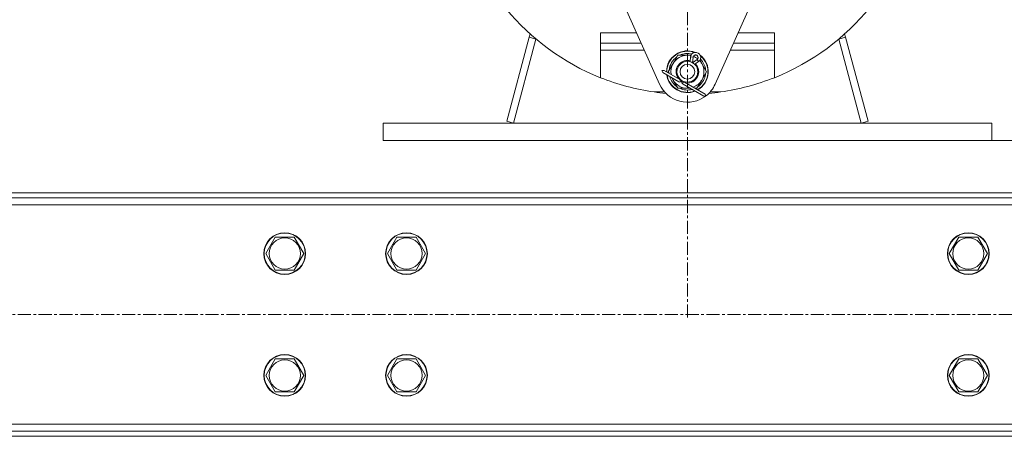
# Model space of a CAD drawing. Units: millimetres. Extents: x 0 to 21858, y -7 to 14850.
# Drawn here: x 10247 to 10813, y 8069 to 8308 of the extents above; entities that cross this region are included whole.
import ezdxf

# ---------------------------------------------------------------- set-up
doc = ezdxf.new("R2010")
doc.units = ezdxf.units.MM
doc.linetypes.add('K5LT_AXLED', pattern=[12, 7.5, -1.5, 1.5, -1.5])
doc.linetypes.add('K5LT_THIN', pattern=[0])
for name, color, linetype, true_color in [('DIM', 6, 'Continuous', 0xff00ff), ('OSI', 2, 'Continuous', 0xffff00), ('R', 1, 'Continuous', 0xff0000), ('WELDING', 7, 'Continuous', 0xffffff)]:
    doc.layers.add(name, color=color, linetype=linetype, true_color=true_color)

msp = doc.modelspace()

# ---------------------------------------------------------------- linework, layer by layer
at = {"layer": 'DIM', "color": 7, "linetype": 'K5LT_THIN', "lineweight": 18}
msp.add_line((10805.66, 8238.79), (12403.2, 8238.79), dxfattribs=at)
at = {"layer": 'OSI', "color": 30, "linetype": 'K5LT_AXLED', "lineweight": 18, "true_color": 0xff8000}
for p, q in [((10630.66, 8137.11), (10630.66, 9765.79)), ((9585.66, 8138.79), (11675.66, 8138.79))]:
    msp.add_line(p, q, dxfattribs=at)
at = {"layer": 'R', "color": 7, "linetype": 'K5LT_THIN', "lineweight": 18}
for p, q in [((10614.69, 8271.12), (10593.36, 8318.59)), ((10667.95, 8318.59), (10646.62, 8271.12)), ((10540.25, 8300.03), (10539.74, 8298.14)), ((10580.66, 8300.66), (10580.66, 8294.66)), ((10601.42, 8300.66), (10580.66, 8300.66)), ((10659.89, 8300.66), (10680.66, 8300.66)), ((10680.66, 8300.66), (10680.66, 8294.66)), ((10721.07, 8300.03), (10721.57, 8298.14)), ((10539.74, 8298.14), (10526.79, 8249.82)), ((10543.6, 8297.1), (10530.66, 8248.79)), ((10539.74, 8298.14), (10543.6, 8297.1)), ((10604.11, 8294.66), (10580.66, 8294.66)), ((10580.66, 8290.66), (10580.66, 8294.66)), ((10657.2, 8294.66), (10680.66, 8294.66)), ((10680.66, 8294.66), (10680.66, 8290.66)), ((10721.57, 8298.14), (10717.71, 8297.1)), ((10730.66, 8248.79), (10717.71, 8297.1)), ((10721.57, 8298.14), (10734.52, 8249.82)), ((10580.66, 8274.89), (10580.66, 8290.66)), ((10605.91, 8290.66), (10580.66, 8290.66)), ((10680.66, 8290.66), (10655.4, 8290.66)), ((10680.66, 8290.66), (10680.66, 8274.89)), ((10619.69, 8278.29), (10622.43, 8283.04)), ((10622.43, 8283.04), (10625.17, 8287.79)), ((10625.17, 8287.79), (10630.66, 8287.79)), ((10630.66, 8287.79), (10632.79, 8287.79)), ((10632.25, 8284.07), (10632.52, 8286.8)), ((10632.52, 8286.8), (10633.96, 8286.66)), ((10633.65, 8283.49), (10633.96, 8286.66)), ((10636.25, 8285.34), (10633.66, 8283.48)), ((10634.7, 8287.79), (10636.1, 8287.79)), ((10637.09, 8284.16), (10634.86, 8282.57)), ((10636.16, 8287.75), (10636.85, 8286.56)), ((10637.09, 8284.16), (10636.25, 8285.34)), ((10637.81, 8284.9), (10638.88, 8283.04)), ((10638.88, 8283.04), (10641.63, 8278.29)), ((10617.29, 8279.08), (10616.03, 8278.97)), ((10616.03, 8278.97), (10616.56, 8277.82)), ((10616.56, 8277.82), (10625.67, 8272.57)), ((10617.29, 8279.08), (10626.39, 8273.82)), ((10620.2, 8277.4), (10619.69, 8278.29)), ((10641.63, 8278.29), (10638.88, 8273.54)), ((10640.97, 8277.16), (10641.09, 8277.16)), ((10641.11, 8279.3), (10641.04, 8279.3)), ((10622.43, 8273.54), (10621.65, 8274.88)), ((10625.17, 8268.79), (10622.43, 8273.54)), ((10626.39, 8273.82), (10626.48, 8273.98)), ((10626.39, 8273.82), (10626.77, 8272.42)), ((10628.91, 8272.37), (10627.51, 8271.99)), ((10628.19, 8271.11), (10640.06, 8264.25)), ((10629, 8272.52), (10628.91, 8272.37)), ((10628.91, 8272.37), (10640.79, 8265.51)), ((10638.88, 8273.54), (10636.14, 8268.79)), ((10640.3, 8275.99), (10640.9, 8275.99)), ((10617.58, 8266.66), (10611.47, 8266.66)), ((10630.66, 8268.79), (10625.17, 8268.79)), ((10640.79, 8265.51), (10641.32, 8264.36)), ((10649.85, 8266.66), (10643.73, 8266.66)), ((10641.32, 8264.36), (10640.06, 8264.25)), ((10455.66, 8248.79), (10455.66, 8238.79)), ((10455.66, 8248.79), (10805.66, 8248.79)), ((10526.79, 8249.82), (10530.66, 8248.79)), ((10734.52, 8249.82), (10730.66, 8248.79)), ((10805.66, 8248.79), (10805.66, 8238.79)), ((10455.66, 8238.79), (10805.66, 8238.79)), ((11575.66, 8208.79), (9685.66, 8208.79)), ((11575.66, 8205.79), (9685.66, 8205.79)), ((11575.66, 8201.79), (9685.66, 8201.79)), ((10388.19, 8173.79), (10393.67, 8183.29)), ((10393.67, 8183.29), (10404.64, 8183.29)), ((10404.64, 8183.29), (10410.13, 8173.79)), ((10458.19, 8173.79), (10463.67, 8183.29)), ((10463.67, 8183.29), (10474.64, 8183.29)), ((10474.64, 8183.29), (10480.13, 8173.79)), ((10781.19, 8173.79), (10786.67, 8183.29)), ((10786.67, 8183.29), (10797.64, 8183.29)), ((10797.64, 8183.29), (10803.13, 8173.79)), ((10393.67, 8164.29), (10388.19, 8173.79)), ((10410.13, 8173.79), (10404.64, 8164.29)), ((10463.67, 8164.29), (10458.19, 8173.79)), ((10480.13, 8173.79), (10474.64, 8164.29)), ((10786.67, 8164.29), (10781.19, 8173.79)), ((10803.13, 8173.79), (10797.64, 8164.29)), ((10399.16, 8164.29), (10393.67, 8164.29)), ((10404.64, 8164.29), (10399.16, 8164.29)), ((10469.16, 8164.29), (10463.67, 8164.29)), ((10474.64, 8164.29), (10469.16, 8164.29)), ((10792.16, 8164.29), (10786.67, 8164.29)), ((10797.64, 8164.29), (10792.16, 8164.29)), ((10388.19, 8103.79), (10393.67, 8113.29)), ((10393.67, 8113.29), (10404.64, 8113.29)), ((10404.64, 8113.29), (10410.13, 8103.79)), ((10458.19, 8103.79), (10463.67, 8113.29)), ((10463.67, 8113.29), (10474.64, 8113.29)), ((10474.64, 8113.29), (10480.13, 8103.79)), ((10781.19, 8103.79), (10786.67, 8113.29)), ((10786.67, 8113.29), (10797.64, 8113.29)), ((10797.64, 8113.29), (10803.13, 8103.79)), ((10393.67, 8094.29), (10388.19, 8103.79)), ((10410.13, 8103.79), (10404.64, 8094.29)), ((10463.67, 8094.29), (10458.19, 8103.79)), ((10480.13, 8103.79), (10474.64, 8094.29)), ((10786.67, 8094.29), (10781.19, 8103.79)), ((10803.13, 8103.79), (10797.64, 8094.29)), ((10399.16, 8094.29), (10393.67, 8094.29)), ((10404.64, 8094.29), (10399.16, 8094.29)), ((10469.16, 8094.29), (10463.67, 8094.29)), ((10474.64, 8094.29), (10469.16, 8094.29)), ((10792.16, 8094.29), (10786.67, 8094.29)), ((10797.64, 8094.29), (10792.16, 8094.29)), ((9685.66, 8075.79), (11575.66, 8075.79)), ((9685.66, 8071.79), (11575.66, 8071.79)), ((9685.66, 8068.79), (11575.66, 8068.79))]:
    msp.add_line(p, q, dxfattribs=at)
for centre, radius in [((10630.66, 8278.29), 6), ((10630.66, 8278.29), 4.25), ((10399.16, 8173.79), 12), ((10399.16, 8173.79), 11.83), ((10399.16, 8173.79), 8.97), ((10469.16, 8173.79), 12), ((10469.16, 8173.79), 11.83), ((10469.16, 8173.79), 8.97), ((10792.16, 8173.79), 12), ((10792.16, 8173.79), 11.83), ((10792.16, 8173.79), 8.97), ((10399.16, 8103.79), 12), ((10399.16, 8103.79), 11.83), ((10399.16, 8103.79), 8.97), ((10469.16, 8103.79), 12), ((10469.16, 8103.79), 11.83), ((10469.16, 8103.79), 8.97), ((10792.16, 8103.79), 12), ((10792.16, 8103.79), 11.83), ((10792.16, 8103.79), 8.97)]:
    msp.add_circle(centre, radius, dxfattribs=at)
for centre, radius, start, end in [((10630.66, 8400.29), 135, 291.7385, 48.7566), ((10630.66, 8400.29), 135, 190.6719, 248.2615), ((10630.66, 8278.29), 12, 67.9231, 180), ((10630.66, 8278.29), 11.83, 69.3968, 180), ((10630.66, 8278.29), 10.5, 75.6951, 115.2088), ((10635.4, 8286.52), 2.9, 305.6075, 174.3925), ((10635.4, 8286.52), 1.45, 305.6075, 174.3925), ((10630.66, 8278.29), 10.5, 64.7912, 66.0565), ((10630.66, 8278.29), 10.5, 124.7912, 175.2088), ((10630.66, 8278.29), 9.5, 150, 189.1667), ((10630.66, 8278.29), 9.5, 90, 150), ((10630.66, 8278.29), 6.5, 90, 217.3801), ((10630.66, 8278.29), 6.5, 262.6199, 44.7065), ((10630.66, 8278.29), 9.5, 77.5891, 90), ((10630.66, 8278.29), 6.5, 75.3748, 90), ((10630.66, 8278.29), 6.5, 58.0166, 62.0702), ((10630.66, 8278.29), 9.5, 51.2765, 68.7838), ((10630.66, 8278.29), 11.83, 299.5143, 50.6635), ((10630.66, 8278.29), 10.5, 54.0038, 55.2088), ((10630.66, 8278.29), 12, 300, 52.1372), ((10630.66, 8278.29), 9.5, 30, 42.4712), ((10630.66, 8278.29), 10.5, 5.5324, 44.3652), ((10630.66, 8278.29), 9.5, 330, 30), ((10630.66, 8278.29), 12, 188.377, 291.623), ((10630.66, 8278.29), 11.83, 180, 180.4857), ((10630.66, 8278.29), 10.5, 184.7912, 184.8499), ((10630.66, 8278.29), 10.5, 347.3589, 353.8105), ((10630.66, 8400.29), 135, 248.2615, 261.8278), ((10630.66, 8278.29), 17.5, 204.1945, 307.2469), ((10630.66, 8278.29), 11.83, 189.0446, 290.9554), ((10630.66, 8278.29), 10.5, 195.1962, 235.2088), ((10630.66, 8278.29), 9.5, 201.6477, 210), ((10630.66, 8278.29), 9.5, 210, 270), ((10626.39, 8273.82), 1.45, 240, 285), ((10626.39, 8273.82), 1.45, 285, 330), ((10630.66, 8278.29), 6.5, 239.1303, 240.782), ((10628.91, 8272.37), 1.45, 150, 195), ((10628.91, 8272.37), 1.45, 195, 240), ((10630.66, 8278.29), 9.5, 290.8333, 330), ((10630.66, 8278.29), 10.5, 304.7912, 347.3589), ((10630.66, 8278.29), 17.5, 307.4847, 335.8055), ((10630.66, 8400.29), 135, 278.1722, 291.7385), ((10630.66, 8400.29), 135, 261.8278, 264.7678), ((10630.66, 8278.29), 10.5, 244.7912, 284.8038), ((10630.66, 8278.29), 9.5, 270, 278.3523), ((10630.66, 8278.29), 10.5, 295.1501, 295.2088), ((10630.66, 8400.29), 135, 275.2322, 278.1722)]:
    msp.add_arc(centre, radius, start, end, dxfattribs=at)
at = {"layer": 'WELDING', "color": 7, "linetype": 'K5LT_THIN', "lineweight": 18}
for p, q in [((10633.65, 8283.49), (10633.65, 8283.49)), ((10632.21, 8268.79), (10630.66, 8268.79)), ((10636.14, 8268.79), (10635.11, 8268.79))]:
    msp.add_line(p, q, dxfattribs=at)

doc.saveas('drawing.dxf')
